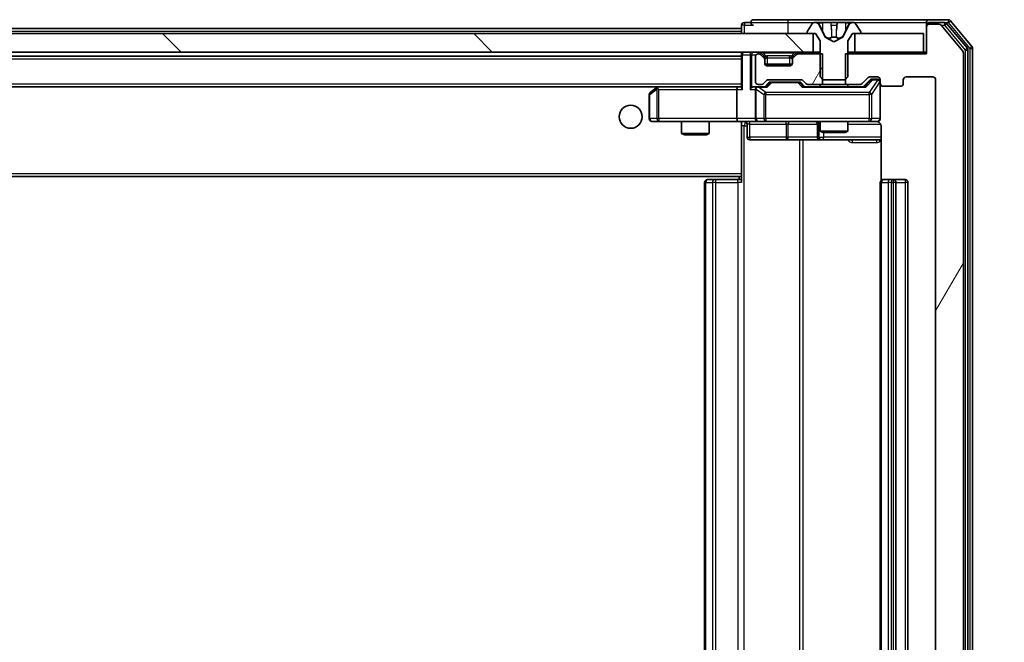
# Model space of a CAD drawing. Units: millimetres. Extents: x 0 to 11008, y 0 to 2108.
# Drawn here: x 3684 to 3790, y 1600 to 1668 of the extents above; entities that cross this region are included whole.
import ezdxf

# ---------------------------------------------------------------- set-up
doc = ezdxf.new("R2010")
doc.units = ezdxf.units.MM
doc.header["$LTSCALE"] = 2.5
doc.layers.get('Defpoints').update_dxf_attribs({"lineweight": 25})
for name, color, linetype, lineweight in [('Dimension (ISO)', 7, 'Continuous', 18), ('Dimension (ISO) @ 1', 7, 'Continuous', 18), ('Hatch (ISO)', 1, 'Continuous', 18), ('Visible (ISO)', 7, 'Continuous', 35), ('Visible Narrow (ISO)', 7, 'Continuous', 25)]:
    doc.layers.add(name, color=color, linetype=linetype, lineweight=lineweight)
doc.styles.add('Note Text (TK)', font='MS PGothic.ttf')
doc.dimstyles.new('Default - Method 1b (TK)', dxfattribs={"dimscale": 2.5, "dimtxt": 2.5, "dimasz": 2.5, "dimexe": 1, "dimexo": 1.5, "dimgap": 1, "dimtad": 1, "dimrnd": 1e-08, "dimdsep": 46, "dimtxsty": 'Note Text (TK)', "dimcen": 0.09, "dimdle": 5, "dimclrd": 100, "dimclre": 100, "dimclrt": 7, "dimadec": 1, "dimazin": 1, "dimtfac": 1, "dimtmove": 0, "dimatfit": 3, "dimfxl": 1, "dimtolj": 1, "dimlwd": -1, "dimlwe": -1, "dimarcsym": 0})
pattern_1 = [(60, (878.75, -60), (-20.62223, 11.90626), [])]

# ---------------------------------------------------------------- blocks, each defined once
blk = doc.blocks.new('*D37')
at = {"layer": 'Defpoints', "color": 0}
for p in [(3781.69, 1664.01), (3781.69, 1538.51), (3871.69, 1538.51)]:
    blk.add_point(p, dxfattribs=at)
at = {"layer": 'Dimension (ISO)', "color": 100}
for p, q in [((3792.94, 1664.01), (3879.19, 1664.01)), ((3871.69, 1645.26), (3871.69, 1557.26)), ((3792.94, 1538.51), (3879.19, 1538.51))]:
    blk.add_line(p, q, dxfattribs=at)
for points in [[(3868.56, 1645.26), (3874.81, 1645.26), (3871.69, 1664.01)], [(3868.56, 1557.26), (3874.81, 1557.26), (3871.69, 1538.51)]]:
    blk.add_solid(points, dxfattribs=at)
at = {"layer": 'Dimension (ISO)', "color": 7, "insert": (3854.81, 1573.34), "char_height": 18.75, "attachment_point": 4, "rotation": 90, "style": 'Note Text (TK)'}
blk.add_mtext('\\A1;125.5', dxfattribs=at)

msp = doc.modelspace()

# ---------------------------------------------------------------- hatches: boundary and pattern name
at = {"layer": 'Hatch (ISO)'}
h = msp.add_hatch(dxfattribs=at)
h.set_pattern_fill('ANSI31', color=256, scale=190.5, angle=14.999978, style=0)
h.set_pattern_definition(pattern_1)
edge = h.paths.add_edge_path()
edge.add_line((3772.9157, 1663.8051), (3772.9157, 1660.5051))
edge.add_line((3772.9157, 1660.5051), (3774.5119, 1660.5051))
edge.add_ellipse((3774.5119, 1660.8051), major_axis=(0.3, 0), ratio=1, start_angle=270, end_angle=315)
edge.add_line((3774.7241, 1660.593), (3775.3483, 1661.2172))
edge.add_ellipse((3775.5605, 1661.0051), major_axis=(0.2121, 0.2121), ratio=1, start_angle=45, end_angle=90, ccw=False)
edge.add_line((3775.5605, 1661.3051), (3776.3862, 1661.3051))
edge.add_ellipse((3776.3862, 1661.0051), major_axis=(0.3, 0), ratio=1, start_angle=0, end_angle=90, ccw=False)
edge.add_line((3776.6862, 1661.0051), (3776.6862, 1660.6051))
edge.add_ellipse((3776.9862, 1660.6051), major_axis=(0, -0.3), ratio=1, start_angle=270, end_angle=360)
edge.add_line((3776.9862, 1660.3051), (3778.8862, 1660.3051))
edge.add_ellipse((3778.8862, 1660.6051), major_axis=(0.3, 0), ratio=1, start_angle=270, end_angle=360)
edge.add_line((3779.1862, 1660.6051), (3779.1862, 1661.0051))
edge.add_ellipse((3779.4862, 1661.0051), major_axis=(0, 0.3), ratio=1, start_angle=0, end_angle=90, ccw=False)
edge.add_line((3779.4862, 1661.3051), (3782.3862, 1661.3051))
edge.add_ellipse((3782.3862, 1661.0051), major_axis=(0.3, 0), ratio=1, start_angle=0, end_angle=90, ccw=False)
edge.add_line((3782.6862, 1661.0051), (3782.6862, 1541.5051))
edge.add_ellipse((3782.3862, 1541.5051), major_axis=(0, -0.3), ratio=1, start_angle=0, end_angle=90, ccw=False)
edge.add_line((3782.3862, 1541.2051), (3779.4862, 1541.2051))
edge.add_ellipse((3779.4862, 1541.5051), major_axis=(-0.3, 0), ratio=1, start_angle=0, end_angle=90, ccw=False)
edge.add_line((3779.1862, 1541.5051), (3779.1862, 1541.9051))
edge.add_ellipse((3778.8862, 1541.9051), major_axis=(0, 0.3), ratio=1, start_angle=270, end_angle=360)
edge.add_line((3778.8862, 1542.2051), (3776.9862, 1542.2051))
edge.add_ellipse((3776.9862, 1541.9051), major_axis=(-0.3, 0), ratio=1, start_angle=270, end_angle=360)
edge.add_line((3776.6862, 1541.9051), (3776.6862, 1541.5051))
edge.add_ellipse((3776.3862, 1541.5051), major_axis=(0, -0.3), ratio=1, start_angle=0, end_angle=90, ccw=False)
edge.add_line((3776.3862, 1541.2051), (3775.5605, 1541.2051))
edge.add_ellipse((3775.5605, 1541.5051), major_axis=(-0.3, 0), ratio=1, start_angle=45, end_angle=90, ccw=False)
edge.add_line((3775.3483, 1541.293), (3774.7241, 1541.9172))
edge.add_ellipse((3774.5119, 1541.7051), major_axis=(-0.2121, 0.2121), ratio=1, start_angle=270, end_angle=315)
edge.add_line((3774.5119, 1542.0051), (3772.9157, 1542.0051))
edge.add_line((3772.9157, 1542.0051), (3772.9157, 1538.7051))
edge.add_line((3772.9157, 1538.7051), (3781.6862, 1538.7051))
edge.add_line((3781.6862, 1538.7051), (3781.6862, 1535.8051))
edge.add_ellipse((3781.9862, 1535.8051), major_axis=(0, -0.3), ratio=1, start_angle=270, end_angle=360)
edge.add_line((3781.9862, 1535.5051), (3783.0457, 1535.5051))
edge.add_ellipse((3783.0457, 1535.8051), major_axis=(0.3, 0), ratio=1, start_angle=270, end_angle=320.194429)
edge.add_line((3783.2762, 1535.613), (3785.6167, 1538.4216))
edge.add_ellipse((3785.3862, 1538.6137), major_axis=(0.1921, 0.2305), ratio=1, start_angle=270, end_angle=309.805571)
edge.add_line((3785.6862, 1538.6137), (3785.6862, 1663.8965))
edge.add_ellipse((3785.3862, 1663.8965), major_axis=(0, 0.3), ratio=1, start_angle=270, end_angle=309.805571)
edge.add_line((3785.6167, 1664.0885), (3783.2762, 1666.8971))
edge.add_ellipse((3783.0457, 1666.7051), major_axis=(-0.1921, 0.2305), ratio=1, start_angle=270, end_angle=320.194429)
edge.add_line((3783.0457, 1667.0051), (3781.9862, 1667.0051))
edge.add_ellipse((3781.9862, 1666.7051), major_axis=(-0.3, 0), ratio=1, start_angle=270, end_angle=360)
edge.add_line((3781.6862, 1666.7051), (3781.6862, 1663.8051))
edge.add_line((3781.6862, 1663.8051), (3772.9157, 1663.8051))
h = msp.add_hatch(dxfattribs=at)
h.set_pattern_fill('ANSI31', color=256, scale=190.5, angle=90.00021, style=0)
h.set_pattern_definition([(135.0002, (878.75, -60), (-16.83792, -16.83804), [])])
h.paths.add_polyline_path([(3769.4362, 1664.0051), (3769.4362, 1666.0051), (3303.9362, 1666.0051), (3303.9362, 1664.0051)])
h = msp.add_hatch(dxfattribs=at)
h.set_pattern_fill('ANSI31', color=256, scale=190.5, angle=14.999978, style=0)
h.set_pattern_definition(pattern_1)
edge = h.paths.add_edge_path()
edge.add_line((3770.4567, 1660.5051), (3770.4567, 1663.8051))
edge.add_line((3770.4567, 1663.8051), (3767.8105, 1663.8051))
edge.add_ellipse((3767.8105, 1663.5051), major_axis=(-0.3, 0), ratio=1, start_angle=270, end_angle=315)
edge.add_line((3767.5983, 1663.7172), (3767.2741, 1663.393))
edge.add_ellipse((3767.4862, 1663.1808), major_axis=(-0.2121, -0.2121), ratio=1, start_angle=270, end_angle=315)
edge.add_line((3767.1862, 1663.1808), (3767.1862, 1662.8051))
edge.add_ellipse((3766.8862, 1662.8051), major_axis=(0, -0.3), ratio=1, start_angle=0, end_angle=90, ccw=False)
edge.add_line((3766.8862, 1662.5051), (3764.4862, 1662.5051))
edge.add_ellipse((3764.4862, 1662.8051), major_axis=(-0.3, 0), ratio=1, start_angle=0, end_angle=90, ccw=False)
edge.add_line((3764.1862, 1662.8051), (3764.1862, 1663.1808))
edge.add_ellipse((3763.8862, 1663.1808), major_axis=(0, 0.3), ratio=1, start_angle=270, end_angle=315)
edge.add_line((3764.0983, 1663.393), (3763.7741, 1663.7172))
edge.add_ellipse((3763.5619, 1663.5051), major_axis=(-0.2121, 0.2121), ratio=1, start_angle=270, end_angle=315)
edge.add_line((3763.5619, 1663.8051), (3763.4862, 1663.8051))
edge.add_ellipse((3763.4862, 1663.5051), major_axis=(-0.3, 0), ratio=1, start_angle=270, end_angle=360)
edge.add_line((3763.1862, 1663.5051), (3763.1862, 1660.8051))
edge.add_ellipse((3763.4862, 1660.8051), major_axis=(0, -0.3), ratio=1, start_angle=270, end_angle=360)
edge.add_line((3763.4862, 1660.5051), (3763.8619, 1660.5051))
edge.add_ellipse((3763.8619, 1660.8051), major_axis=(0.3, 0), ratio=1, start_angle=270, end_angle=315)
edge.add_line((3764.0741, 1660.593), (3764.3983, 1660.9172))
edge.add_ellipse((3764.6105, 1660.7051), major_axis=(0.2121, 0.2121), ratio=1, start_angle=45, end_angle=90, ccw=False)
edge.add_line((3764.6105, 1661.0051), (3768.1119, 1661.0051))
edge.add_ellipse((3768.1119, 1660.7051), major_axis=(0.3, 0), ratio=1, start_angle=45, end_angle=90, ccw=False)
edge.add_line((3768.3241, 1660.9172), (3768.6483, 1660.593))
edge.add_ellipse((3768.8605, 1660.8051), major_axis=(0.2121, -0.2121), ratio=1, start_angle=270, end_angle=315)
edge.add_line((3768.8605, 1660.5051), (3770.4567, 1660.5051))

# ---------------------------------------------------------------- linework, layer by layer
at = {"layer": 'Visible (ISO)'}
for p, q in [((3766.6862, 1667.5051), (3762.9862, 1667.5051)), ((3781.9862, 1667.5051), (3766.6862, 1667.5051)), ((3784.0457, 1667.5051), (3781.9862, 1667.5051)), ((3539.3587, 1666.5551), (3761.6862, 1666.5551)), ((3761.6862, 1666.9051), (3761.6862, 1666.5551)), ((3761.6862, 1666.2551), (3761.6862, 1666.5551)), ((3762.6862, 1667.2051), (3761.9862, 1667.2051)), ((3769.377, 1667.1141), (3768.8185, 1666.2548)), ((3769.6261, 1667.2051), (3769.5447, 1667.2051)), ((3769.6635, 1667.2051), (3769.6261, 1667.2051)), ((3770.443, 1667.2051), (3769.6635, 1667.2051)), ((3770.7174, 1665.6308), (3770.074, 1666.9273)), ((3770.443, 1667.2051), (3771.2821, 1667.2051)), ((3771.2958, 1667.2051), (3771.2821, 1667.2051)), ((3772.0766, 1667.2051), (3771.2958, 1667.2051)), ((3772.0903, 1667.2051), (3772.0766, 1667.2051)), ((3772.0903, 1667.2051), (3772.9294, 1667.2051)), ((3773.2984, 1666.9273), (3772.655, 1665.6308)), ((3773.7089, 1667.2051), (3772.9294, 1667.2051)), ((3773.7463, 1667.2051), (3773.7089, 1667.2051)), ((3773.8277, 1667.2051), (3773.7463, 1667.2051)), ((3774.5539, 1666.2548), (3773.9954, 1667.1141)), ((3781.6862, 1666.9051), (3781.6862, 1667.2051)), ((3781.6862, 1666.9051), (3781.6862, 1666.7051)), ((3781.6862, 1666.7051), (3781.6862, 1663.8051)), ((3783.6448, 1667.2051), (3781.9862, 1667.2051)), ((3783.0457, 1667.0051), (3781.9862, 1667.0051)), ((3785.6167, 1664.0885), (3783.2762, 1666.8971)), ((3786.1167, 1664.4075), (3783.8753, 1667.0971)), ((3786.6167, 1664.5885), (3784.2762, 1667.3971)), ((3769.4362, 1666.0051), (3303.9362, 1666.0051)), ((3761.6862, 1666.2551), (3761.6862, 1666.0051)), ((3768.7862, 1666.1458), (3768.7862, 1666.1051)), ((3768.8862, 1666.0051), (3769.6862, 1666.0051)), ((3769.4362, 1664.0051), (3769.4362, 1666.0051)), ((3769.6862, 1666.0051), (3770.1862, 1665.2051)), ((3771.6862, 1665.1051), (3770.7387, 1665.6089)), ((3772.6337, 1665.6089), (3771.6862, 1665.1051)), ((3773.1862, 1665.2051), (3773.6862, 1666.0051)), ((3773.6862, 1666.0051), (3774.4862, 1666.0051)), ((3781.3862, 1666.0051), (3773.9362, 1666.0051)), ((3773.9362, 1666.0051), (3773.9362, 1664.0051)), ((3774.5862, 1666.1051), (3774.5862, 1666.1458)), ((3781.3862, 1664.0051), (3781.3862, 1666.0051)), ((3770.1862, 1665.2051), (3770.1862, 1661.3051)), ((3773.1862, 1661.3051), (3773.1862, 1665.2051)), ((3786.6862, 1538.1137), (3786.6862, 1664.3965)), ((3303.9362, 1664.0051), (3769.4362, 1664.0051)), ((3311.6862, 1663.5551), (3761.6862, 1663.5551)), ((3761.6862, 1664.0051), (3761.6862, 1663.7051)), ((3761.6862, 1663.7051), (3761.6862, 1660.1672)), ((3763.1862, 1663.5051), (3763.1862, 1660.8051)), ((3763.5619, 1663.8051), (3763.4862, 1663.8051)), ((3764.0983, 1663.593), (3763.7741, 1663.9172)), ((3764.0983, 1663.393), (3763.7741, 1663.7172)), ((3764.1188, 1663.5725), (3764.0983, 1663.593)), ((3764.1862, 1663.1808), (3764.1862, 1663.3808)), ((3764.1862, 1662.8051), (3764.1862, 1663.1808)), ((3767.1862, 1663.3808), (3767.1862, 1663.1808)), ((3767.1862, 1663.1808), (3767.1862, 1662.8051)), ((3767.2741, 1663.593), (3767.2536, 1663.5725)), ((3767.5983, 1663.9172), (3767.2741, 1663.593)), ((3767.5983, 1663.7172), (3767.2741, 1663.393)), ((3770.4567, 1663.8051), (3767.8105, 1663.8051)), ((3770.1862, 1664.0051), (3769.4362, 1664.0051)), ((3770.4567, 1660.5051), (3770.4567, 1663.8051)), ((3772.9157, 1663.8051), (3772.9157, 1660.5051)), ((3781.6862, 1663.8051), (3772.9157, 1663.8051)), ((3773.9362, 1664.0051), (3773.1862, 1664.0051)), ((3773.9362, 1664.0051), (3781.3862, 1664.0051)), ((3781.6862, 1664.0051), (3781.3862, 1664.0051)), ((3785.6862, 1538.6137), (3785.6862, 1663.8965)), ((3786.1862, 1538.2947), (3786.1862, 1664.2155)), ((3767.169, 1662.7051), (3764.2034, 1662.7051)), ((3766.8862, 1662.5051), (3764.4862, 1662.5051)), ((3770.1862, 1661.3051), (3770.4862, 1661.0051)), ((3772.8862, 1661.0051), (3773.1862, 1661.3051)), ((3774.7241, 1660.593), (3775.3483, 1661.2172)), ((3775.5605, 1661.3051), (3776.3862, 1661.3051)), ((3775.897, 1661.0551), (3775.7605, 1661.0551)), ((3776.3862, 1661.0551), (3775.897, 1661.0551)), ((3779.4862, 1661.3051), (3782.3862, 1661.3051)), ((3312.0619, 1660.2551), (3761.3105, 1660.2551)), ((3752.5395, 1660.1951), (3751.8062, 1659.6451)), ((3752.6195, 1660.2551), (3752.5395, 1660.1951)), ((3752.7496, 1659.9551), (3752.594, 1660.1107)), ((3761.3105, 1660.2551), (3752.7195, 1660.2551)), ((3761.6862, 1660.2551), (3761.3105, 1660.2551)), ((3763.4862, 1660.2551), (3763.1105, 1660.2551)), ((3763.4862, 1660.5051), (3763.8619, 1660.5051)), ((3764.3623, 1660.2551), (3763.4862, 1660.2551)), ((3764.0741, 1660.593), (3764.3983, 1660.9172)), ((3764.1862, 1660.2551), (3764.5983, 1660.6672)), ((3764.6105, 1661.0051), (3768.1119, 1661.0051)), ((3764.9539, 1660.7551), (3764.8105, 1660.7551)), ((3767.7685, 1660.7551), (3764.9539, 1660.7551)), ((3767.9119, 1660.7551), (3767.7685, 1660.7551)), ((3768.1241, 1660.6672), (3768.5362, 1660.2551)), ((3768.3241, 1660.9172), (3768.6483, 1660.593)), ((3775.0123, 1660.2551), (3768.3601, 1660.2551)), ((3768.8605, 1660.5051), (3770.4567, 1660.5051)), ((3770.1862, 1660.5051), (3770.1862, 1660.2551)), ((3772.9157, 1660.5051), (3770.4567, 1660.5051)), ((3770.4862, 1661.0051), (3772.8862, 1661.0051)), ((3772.9157, 1660.5051), (3774.5119, 1660.5051)), ((3773.1862, 1660.5051), (3773.1862, 1660.2551)), ((3774.8362, 1660.2551), (3775.5483, 1660.9672)), ((3776.6862, 1661.0051), (3776.6862, 1660.6051)), ((3776.6862, 1656.8051), (3776.6862, 1660.6051)), ((3776.9862, 1660.3051), (3778.8862, 1660.3051)), ((3779.1862, 1660.6051), (3779.1862, 1661.0051)), ((3782.6862, 1661.0051), (3782.6862, 1541.5051)), ((3751.6862, 1659.4051), (3751.6862, 1656.8051)), ((3761.1862, 1659.9551), (3761.1862, 1656.8051)), ((3763.1862, 1659.9551), (3763.1862, 1656.8051)), ((3751.9862, 1656.5051), (3752.7496, 1656.5051)), ((3752.7496, 1656.5051), (3761.3105, 1656.5051)), ((3755.1862, 1656.5051), (3755.1862, 1655.2085)), ((3758.1862, 1656.5051), (3758.1862, 1655.2085)), ((3763.4862, 1656.5051), (3761.3105, 1656.5051)), ((3761.6862, 1656.4974), (3761.6862, 1656.2797)), ((3761.6862, 1656.2801), (3761.6862, 1650.8551)), ((3762.2875, 1656.2051), (3762.2875, 1654.8051)), ((3763.4862, 1656.5051), (3764.3044, 1656.5051)), ((3764.3044, 1656.5051), (3775.5008, 1656.5051)), ((3769.8917, 1656.2051), (3769.8917, 1654.8051)), ((3770.1862, 1656.5051), (3770.1862, 1655.4585)), ((3773.1862, 1656.5051), (3773.1862, 1655.4585)), ((3775.5008, 1656.5051), (3776.3862, 1656.5051)), ((3776.776, 1656.0051), (3776.776, 1650.1192)), ((3755.1862, 1655.2085), (3758.1862, 1655.2085)), ((3755.4929, 1655.0551), (3755.1862, 1655.2085)), ((3757.8795, 1655.0551), (3755.4929, 1655.0551)), ((3757.8795, 1655.0551), (3758.1862, 1655.2085)), ((3770.1862, 1655.4585), (3773.1862, 1655.4585)), ((3770.4929, 1655.3051), (3770.1862, 1655.4585)), ((3772.8795, 1655.3051), (3770.4929, 1655.3051)), ((3772.8795, 1655.3051), (3773.1862, 1655.4585)), ((3762.5875, 1654.5051), (3766.5172, 1654.5051)), ((3766.5172, 1654.5051), (3770.1917, 1654.5051)), ((3770.1917, 1654.5051), (3770.3632, 1654.5051)), ((3770.3632, 1654.5051), (3776.776, 1654.5051)), ((3311.6862, 1650.5551), (3761.6862, 1650.5551)), ((3761.4362, 1650.5551), (3761.4362, 1650.2051)), ((3761.6862, 1650.641), (3761.6862, 1650.8551)), ((3761.6862, 1649.9051), (3761.6862, 1650.641)), ((3757.6862, 1649.9051), (3757.6862, 1552.6051)), ((3757.9862, 1650.2051), (3758.0448, 1650.2051)), ((3758.7519, 1650.2051), (3758.0448, 1650.2051)), ((3758.7519, 1650.2051), (3758.8933, 1650.2051)), ((3761.272, 1650.2051), (3758.8933, 1650.2051)), ((3761.272, 1650.2051), (3761.6862, 1650.2051)), ((3776.6862, 1649.9051), (3776.6862, 1552.6051)), ((3776.9862, 1650.2051), (3777.0448, 1650.2051)), ((3777.7519, 1650.2051), (3777.0448, 1650.2051)), ((3777.7519, 1650.2051), (3777.8933, 1650.2051)), ((3778.0862, 1650.2051), (3777.8933, 1650.2051)), ((3779.3862, 1650.2051), (3778.0862, 1650.2051)), ((3778.3862, 1552.6051), (3778.3862, 1649.9051)), ((3779.6862, 1552.6051), (3779.6862, 1649.9051))]:
    msp.add_line(p, q, dxfattribs=at)
msp.add_circle((3749.6862, 1657.0051), 1.25, dxfattribs=at)
for centre, radius, start, end in [((3762.9862, 1667.2051), 0.3, 90, 180), ((3781.9862, 1667.2051), 0.3, 90, 180), ((3784.0457, 1667.2051), 0.3, 39.805571, 90), ((3761.9862, 1666.9051), 0.3, 90, 180), ((3762.9862, 1667.2051), 0.3, 180, 270), ((3769.5447, 1667.0051), 0.2, 90, 146.976132), ((3769.6261, 1666.7051), 0.5, 26.391703, 90), ((3773.7463, 1666.7051), 0.5, 90, 153.608297), ((3773.8277, 1667.0051), 0.2, 33.023868, 90), ((3781.9862, 1666.9051), 0.3, 90, 180), ((3781.9862, 1666.7051), 0.3, 90, 180), ((3783.0457, 1666.7051), 0.3, 39.805571, 90), ((3783.6448, 1666.9051), 0.3, 39.805571, 90), ((3768.9862, 1666.1458), 0.2, 146.976132, 180), ((3768.8862, 1666.1051), 0.1, 180, 270), ((3770.7622, 1665.653), 0.05, 206.391703, 242), ((3772.6102, 1665.653), 0.05, 298, 333.608297), ((3774.4862, 1666.1051), 0.1, 270, 0), ((3774.3862, 1666.1458), 0.2, 0, 33.023868), ((3785.8862, 1664.2155), 0.3, 0, 39.805571), ((3786.3862, 1664.3965), 0.3, 0, 39.805571), ((3761.9862, 1663.7051), 0.3, 90, 180), ((3763.4862, 1663.5051), 0.3, 90, 180), ((3763.5619, 1663.7051), 0.3, 45, 90), ((3763.5619, 1663.5051), 0.3, 45, 90), ((3763.8862, 1663.3808), 0.3, 0, 45), ((3763.8862, 1663.1808), 0.3, 0, 45), ((3767.4862, 1663.3808), 0.3, 135, 180), ((3767.4862, 1663.1808), 0.3, 135, 180), ((3767.8105, 1663.7051), 0.3, 90, 135), ((3767.8105, 1663.5051), 0.3, 90, 135), ((3785.3862, 1663.8965), 0.3, 0, 39.805571), ((3764.4862, 1662.8051), 0.3, 180, 270), ((3766.8862, 1662.8051), 0.3, 270, 0), ((3775.5605, 1661.0051), 0.3, 90, 135), ((3776.3862, 1661.0051), 0.3, 0, 90), ((3776.3862, 1660.7551), 0.3, 0, 90), ((3779.4862, 1661.0051), 0.3, 90, 180), ((3782.3862, 1661.0051), 0.3, 0, 90), ((3752.7195, 1659.9551), 0.3, 113.437984, 126.869898), ((3752.7195, 1659.9551), 0.3, 90, 113.437984), ((3763.4862, 1660.8051), 0.3, 180, 270), ((3763.4862, 1659.9551), 0.3, 148.755545, 180), ((3763.4862, 1659.9551), 0.3, 90, 113.437985), ((3763.8619, 1660.8051), 0.3, 270, 315), ((3764.6105, 1660.7051), 0.3, 90, 135), ((3768.1119, 1660.7051), 0.3, 45, 90), ((3768.8605, 1660.8051), 0.3, 225, 270), ((3774.5119, 1660.8051), 0.3, 270, 315), ((3776.9862, 1660.6051), 0.3, 180, 270), ((3778.8862, 1660.6051), 0.3, 270, 0), ((3751.9862, 1659.4051), 0.3, 126.869898, 180), ((3751.9862, 1656.8051), 0.3, 180, 270), ((3763.4862, 1656.8051), 0.3, 180, 270), ((3776.3862, 1656.8051), 0.3, 270, 0), ((3761.9875, 1656.2051), 0.3, 0, 90), ((3769.5917, 1656.2051), 0.3, 0, 90), ((3776.1862, 1656.0051), 0.5, 75.524484, 90), ((3762.5875, 1654.8051), 0.3, 180, 270), ((3770.1917, 1654.8051), 0.3, 180, 270), ((3757.9862, 1649.9051), 0.3, 90, 180), ((3776.9862, 1649.9051), 0.3, 90, 180), ((3778.0862, 1649.9051), 0.3, 0, 90), ((3779.3862, 1649.9051), 0.3, 0, 90)]:
    msp.add_arc(centre, radius, start, end, dxfattribs=at)
for centre, major_axis, ratio, start_param, end_param in [((3775.7605, 1660.7551), (-0.3, 0), 0.99985076, 4.71238898, 5.49786177), ((3752.7496, 1659.9776), (0.2411, 0.4823), 0.37002441, 1.47901306, 1.75373989), ((3761.3105, 1659.9551), (0, -0.3), 0.41421356, 3.14159265, 4.71238898), ((3761.9862, 1659.9551), (-0.2772, 0.2772), 0.41421356, 0.39269908, 1.17809725), ((3762.8105, 1659.9551), (-0.2772, -0.2772), 0.41421356, 4.3196899, 5.10508806), ((3763.1105, 1659.9551), (-0.4243, 0), 0.70710678, 4.71238898, 5.49778714), ((3763.4862, 1659.9776), (-0.2515, 0.483), 0.33843751, 1.12161563, 1.39634246), ((3763.5184, 1659.9551), (-0.6487, 0.2044), 0.33843751, 4.81863915, 5.05307027), ((3764.4654, 1659.9551), (0.1246, -0.2958), 0.40041045, 2.33106693, 2.97456804), ((3764.8105, 1660.4551), (-0.3, 0), 0.99985076, 4.71238898, 5.49786177), ((3767.9119, 1660.4551), (0.3, 0), 0.99985076, 0.78532354, 1.57079633), ((3768.257, 1659.9551), (-0.1246, -0.2958), 0.40041045, 3.30861727, 3.95211838), ((3775.1154, 1659.9551), (0.1246, -0.2958), 0.40041045, 2.33106693, 2.97456804), ((3761.3105, 1656.8051), (0, -0.3), 0.41421356, 4.71238898, 6.28318531)]:
    msp.add_ellipse(centre, major_axis=major_axis, ratio=ratio, start_param=start_param, end_param=end_param, dxfattribs=at)
for points, knots in [([(3769.6687, 1667.2051), (3769.668, 1667.2051), (3769.6673, 1667.2051), (3769.6655, 1667.2051), (3769.6645, 1667.2051), (3769.6635, 1667.2051)], [-0.000230599076, -0.000230599076, -0.000230599076, -0.000230599076, 0, 0, 0.000338329447, 0.000338329447, 0.000338329447, 0.000338329447]), ([(3769.6635, 1667.2051), (3769.6644, 1667.2051), (3769.6653, 1667.2051), (3769.667, 1667.2051), (3769.6676, 1667.2051), (3769.6683, 1667.2051)], [-0.000338329447, -0.000338329447, -0.000338329447, -0.000338329447, 0, 0, 0.000241517914, 0.000241517914, 0.000241517914, 0.000241517914]), ([(3771.3857, 1667.1221), (3771.3836, 1667.1754), (3771.3376, 1667.2046), (3771.2966, 1667.2051), (3771.2962, 1667.2051), (3771.2958, 1667.2051)], [0, 0, 0, 0, 0.0320559737, 0.0320559737, 0.0323943032, 0.0323943032, 0.0323943032, 0.0323943032]), ([(3771.2958, 1667.2051), (3771.296, 1667.2051), (3771.2962, 1667.2051), (3771.2984, 1667.2051), (3771.3003, 1667.2049), (3771.3023, 1667.2046)], [-0.03239430317, -0.03239430317, -0.03239430317, -0.03239430317, -0.03205597372, -0.03205597372, -0.02897275834, -0.02897275834, -0.02897275834, -0.02897275834]), ([(3772.0756, 1667.2051), (3772.0755, 1667.2051), (3772.0754, 1667.2051), (3772.075, 1667.2051), (3772.0747, 1667.2051), (3772.0744, 1667.2051)], [-0.000054249657, -0.000054249657, -0.000054249657, -0.000054249657, 0, 0, 0.000241517914, 0.000241517914, 0.000241517914, 0.000241517914]), ([(3772.0756, 1667.2051), (3772.0757, 1667.2051), (3772.0759, 1667.2051), (3772.0762, 1667.2051), (3772.0764, 1667.2051), (3772.0766, 1667.2051)], [-0.000230599076, -0.000230599076, -0.000230599076, -0.000230599076, 0, 0, 0.000338329447, 0.000338329447, 0.000338329447, 0.000338329447]), ([(3773.4449, 1667.1221), (3773.5263, 1667.1754), (3773.6175, 1667.2046), (3773.7071, 1667.2051), (3773.708, 1667.2051), (3773.7089, 1667.2051)], [0, 0, 0, 0, 0.0320559737, 0.0320559737, 0.0323943032, 0.0323943032, 0.0323943032, 0.0323943032]), ([(3773.7089, 1667.2051), (3773.7079, 1667.2051), (3773.7069, 1667.2051), (3773.6965, 1667.2051), (3773.687, 1667.2049), (3773.6776, 1667.2046)], [-0.03239430317, -0.03239430317, -0.03239430317, -0.03239430317, -0.03205597372, -0.03205597372, -0.02897275834, -0.02897275834, -0.02897275834, -0.02897275834]), ([(3752.6002, 1660.2303), (3752.5993, 1660.2279), (3752.5983, 1660.2254), (3752.5931, 1660.2081), (3752.5906, 1660.1888), (3752.5902, 1660.1516), (3752.5915, 1660.1307), (3752.594, 1660.1107)], [0.3810312192, 0.3810312192, 0.3810312192, 0.3810312192, 0.382741903, 0.382741903, 0.3917616542, 0.3917616542, 0.3985536381, 0.3985536381, 0.3985536381, 0.3985536381]), ([(3763.3669, 1660.2303), (3763.3606, 1660.2276), (3763.3545, 1660.2247), (3763.322, 1660.208), (3763.2929, 1660.1865), (3763.2567, 1660.1495), (3763.2416, 1660.1298), (3763.2297, 1660.1107)], [0.2508867575, 0.2508867575, 0.2508867575, 0.2508867575, 0.2528779694, 0.2528779694, 0.2619584182, 0.2619584182, 0.268388032, 0.268388032, 0.268388032, 0.268388032]), ([(3776.6862, 1656.8051), (3776.6862, 1656.8051), (3776.6862, 1656.7902), (3776.6862, 1656.7813), (3776.6862, 1656.7798), (3776.6862, 1656.779), (3776.6862, 1656.7789), (3776.6862, 1656.7788), (3776.6862, 1656.7788), (3776.6862, 1656.7784), (3776.6862, 1656.7784), (3776.6862, 1656.7779), (3776.6862, 1656.7778), (3776.6862, 1656.7775), (3776.6862, 1656.7773), (3776.6862, 1656.7769), (3776.6862, 1656.7767), (3776.6862, 1656.7754), (3776.6862, 1656.7742), (3776.686, 1656.7643), (3776.6854, 1656.7555), (3776.6826, 1656.7316), (3776.6797, 1656.7166), (3776.6673, 1656.6714), (3776.6539, 1656.6418), (3776.6186, 1656.5877), (3776.596, 1656.5628), (3776.5451, 1656.5234), (3776.5167, 1656.5081), (3776.4573, 1656.4871), (3776.4257, 1656.4811), (3776.3665, 1656.4792), (3776.3382, 1656.4822), (3776.3112, 1656.4892)], [0, 0, 0, 0, 0.052823846, 0.052823846, 0.069062235, 0.069062235, 0.072106691, 0.072106691, 0.074390079, 0.074390079, 0.074819261, 0.074819261, 0.074902082, 0.074902082, 0.074985644, 0.074985644, 0.075069241, 0.075069241, 0.075408295, 0.075408295, 0.078055389, 0.078055389, 0.082608507, 0.082608507, 0.092135013, 0.092135013, 0.101976132, 0.101976132, 0.111426084, 0.111426084, 0.120856664, 0.120856664, 0.129213204, 0.129213204, 0.129213204, 0.129213204]), ([(3761.6862, 1656.4933), (3761.493, 1656.4833), (3761.2992, 1656.4769), (3760.9117, 1656.488), (3760.7178, 1656.5051), (3760.5237, 1656.5051)], [0, 0, 0, 0, 0.058050733, 0.058050733, 0.116308971, 0.116308971, 0.116308971, 0.116308971]), ([(3776.4058, 1656.4805), (3776.4204, 1656.476), (3776.4346, 1656.4711), (3776.5085, 1656.4416), (3776.5745, 1656.3994), (3776.6674, 1656.3108), (3776.7114, 1656.2491), (3776.7608, 1656.136), (3776.776, 1656.0653), (3776.776, 1656.0051)], [0.0905307668, 0.0905307668, 0.0905307668, 0.0905307668, 0.0948543073, 0.0948543073, 0.1144259318, 0.1144259318, 0.1333697264, 0.1333697264, 0.1514440253, 0.1514440253, 0.1514440253, 0.1514440253])]:
    msp.add_open_spline(points, degree=3, knots=knots, dxfattribs=at)
for points in [[(3771.3023, 1667.2046), (3771.3209, 1667.2016), (3771.3396, 1667.1859), (3771.3405, 1667.1594)], [(3773.6776, 1667.2046), (3773.5891, 1667.2016), (3773.4992, 1667.1859), (3773.4186, 1667.1594)]]:
    msp.add_open_spline(points, degree=3, dxfattribs=at)
at = {"layer": 'Visible Narrow (ISO)'}
for p, q in [((3766.6862, 1667.5051), (3766.6862, 1667.2051)), ((3784.0457, 1667.5051), (3784.0457, 1667.2051)), ((3761.9862, 1666.9051), (3761.6862, 1666.9051)), ((3761.9862, 1667.2051), (3761.9862, 1666.9051)), ((3761.9862, 1666.9051), (3762.9862, 1666.9051)), ((3761.9862, 1666.0051), (3761.9862, 1666.9051)), ((3762.6862, 1667.2051), (3766.6862, 1667.2051)), ((3766.6862, 1667.2051), (3766.6862, 1666.0051)), ((3766.6862, 1667.2051), (3769.5447, 1667.2051)), ((3769.9538, 1667.1594), (3770.4439, 1667.1594)), ((3770.074, 1666.9273), (3770.1, 1666.9273)), ((3770.4451, 1666.3291), (3770.1432, 1666.9452)), ((3771.3319, 1667.1594), (3770.4439, 1667.1594)), ((3770.4439, 1667.1594), (3770.4451, 1666.3291)), ((3771.3319, 1667.1594), (3771.3405, 1667.1594)), ((3771.3319, 1667.1594), (3771.4046, 1666.3291)), ((3771.3559, 1666.9452), (3771.4046, 1666.3291)), ((3771.3977, 1666.9273), (3771.9747, 1666.9273)), ((3772.0405, 1667.1594), (3771.9678, 1666.3291)), ((3771.9678, 1666.3291), (3772.0165, 1666.9452)), ((3772.0319, 1667.1594), (3772.0405, 1667.1594)), ((3772.9285, 1667.1594), (3772.0405, 1667.1594)), ((3772.9285, 1667.1594), (3772.9273, 1666.3291)), ((3773.2292, 1666.9452), (3772.9273, 1666.3291)), ((3772.9285, 1667.1594), (3773.4186, 1667.1594)), ((3773.2724, 1666.9273), (3773.2984, 1666.9273)), ((3773.8277, 1667.2051), (3781.6862, 1667.2051)), ((3781.7626, 1666.9051), (3781.6862, 1666.9051)), ((3781.9862, 1667.2051), (3781.9862, 1667.0051)), ((3783.2693, 1666.9051), (3783.6448, 1666.9051)), ((3783.6448, 1667.2051), (3783.6448, 1666.9051)), ((3783.6448, 1667.2051), (3784.0457, 1667.2051)), ((3783.6448, 1666.9051), (3783.8753, 1667.0971)), ((3783.6448, 1666.9051), (3785.8862, 1664.2155)), ((3784.0457, 1667.2051), (3784.2762, 1667.3971)), ((3784.0457, 1667.2051), (3786.3862, 1664.3965)), ((3539.5537, 1666.2551), (3761.6862, 1666.2551)), ((3770.7493, 1665.6308), (3770.7174, 1665.6308)), ((3770.7387, 1665.6089), (3770.7699, 1665.6089)), ((3771.9327, 1665.6308), (3771.4397, 1665.6308)), ((3771.4451, 1665.6089), (3771.9273, 1665.6089)), ((3772.6025, 1665.6089), (3772.6337, 1665.6089)), ((3772.655, 1665.6308), (3772.6231, 1665.6308)), ((3786.1167, 1664.4075), (3785.8862, 1664.2155)), ((3786.6167, 1664.5885), (3786.3862, 1664.3965)), ((3786.3862, 1664.3965), (3786.6862, 1664.3965)), ((3786.3862, 1664.3965), (3786.3862, 1538.1137)), ((3311.6862, 1663.2551), (3761.6862, 1663.2551)), ((3761.7741, 1663.7051), (3761.6862, 1663.7051)), ((3761.7741, 1663.7051), (3762.5983, 1663.7051)), ((3761.7741, 1659.9551), (3761.7741, 1663.7051)), ((3762.8105, 1663.7051), (3762.5983, 1663.7051)), ((3762.5983, 1663.7051), (3762.5983, 1659.9551)), ((3762.8105, 1664.0051), (3762.8105, 1663.7051)), ((3762.8105, 1663.7051), (3763.2626, 1663.7051)), ((3762.8105, 1660.1672), (3762.8105, 1663.7051)), ((3763.5619, 1664.0051), (3763.5619, 1663.8051)), ((3763.7741, 1663.9172), (3763.649, 1663.7922)), ((3763.9862, 1663.9172), (3763.9862, 1664.0051)), ((3763.9862, 1663.9172), (3764.3309, 1663.5725)), ((3763.9862, 1663.9172), (3767.3862, 1663.9172)), ((3763.9983, 1663.493), (3764.0983, 1663.593)), ((3764.1862, 1663.3808), (3764.1098, 1663.3808)), ((3764.1862, 1663.3808), (3764.1964, 1663.3604)), ((3764.4862, 1663.3808), (3764.4862, 1663.593)), ((3766.8862, 1663.593), (3764.4862, 1663.593)), ((3764.4862, 1663.3808), (3766.8862, 1663.3808)), ((3764.4862, 1662.7051), (3764.4862, 1663.3808)), ((3766.8862, 1663.3808), (3766.8862, 1663.593)), ((3766.8862, 1663.3808), (3766.8862, 1662.7051)), ((3767.3862, 1663.9172), (3767.0415, 1663.5725)), ((3767.176, 1663.3604), (3767.1862, 1663.3808)), ((3767.2626, 1663.3808), (3767.1862, 1663.3808)), ((3767.2741, 1663.593), (3767.3741, 1663.493)), ((3767.3862, 1663.9172), (3767.3862, 1664.0051)), ((3767.7234, 1663.7922), (3767.5983, 1663.9172)), ((3767.8105, 1663.8051), (3767.8105, 1664.0051)), ((3785.8862, 1664.2155), (3786.1862, 1664.2155)), ((3785.8862, 1664.2155), (3785.8862, 1538.2947)), ((3775.897, 1661.0551), (3775.897, 1660.9951)), ((3776.3862, 1660.9951), (3776.3862, 1661.0551)), ((3311.6862, 1660.5551), (3761.6862, 1660.5551)), ((3751.7668, 1659.4051), (3752.5302, 1659.9776)), ((3752.5302, 1659.9776), (3752.5302, 1656.8051)), ((3763.2815, 1659.9776), (3764.0998, 1659.4051)), ((3763.2815, 1656.8051), (3763.2815, 1659.9776)), ((3763.5184, 1660.1951), (3764.4654, 1660.1951)), ((3764.3044, 1659.6451), (3763.5184, 1660.1951)), ((3764.7418, 1660.6672), (3764.3392, 1660.2551)), ((3764.4654, 1660.1951), (3764.9539, 1660.6951)), ((3764.5983, 1660.6672), (3764.7418, 1660.6672)), ((3764.9539, 1660.7551), (3764.9539, 1660.6951)), ((3764.9539, 1660.6951), (3767.7685, 1660.6951)), ((3767.7685, 1660.6951), (3767.7685, 1660.7551)), ((3767.7685, 1660.6951), (3768.257, 1660.1951)), ((3768.3832, 1660.2551), (3767.9806, 1660.6672)), ((3767.9806, 1660.6672), (3768.1241, 1660.6672)), ((3768.257, 1660.1951), (3775.1154, 1660.1951)), ((3775.6849, 1660.9672), (3774.9892, 1660.2551)), ((3775.1154, 1660.1951), (3775.897, 1660.9951)), ((3776.3862, 1660.9732), (3775.5008, 1659.6451)), ((3775.5483, 1660.9672), (3775.6849, 1660.9672)), ((3775.7691, 1659.4051), (3776.6545, 1660.7332)), ((3775.897, 1660.9951), (3776.3862, 1660.9951)), ((3776.3862, 1660.9951), (3776.3862, 1660.9732)), ((3776.6862, 1660.7332), (3776.6545, 1660.7332)), ((3776.6545, 1660.7332), (3776.6545, 1656.8051)), ((3751.6862, 1659.4051), (3751.7668, 1659.4051)), ((3751.7668, 1656.8051), (3751.7668, 1659.4051)), ((3752.7496, 1659.9551), (3761.1862, 1659.9551)), ((3752.7496, 1656.8051), (3752.7496, 1659.9551)), ((3761.1862, 1659.9551), (3761.7741, 1659.9551)), ((3762.5983, 1659.9551), (3763.1862, 1659.9551)), ((3764.3044, 1659.4051), (3764.0998, 1659.4051)), ((3764.0998, 1659.4051), (3764.0998, 1656.8051)), ((3764.3044, 1659.6451), (3764.3044, 1659.4051)), ((3775.5008, 1659.6451), (3764.3044, 1659.6451)), ((3764.3044, 1656.8051), (3764.3044, 1659.4051)), ((3764.3044, 1659.4051), (3775.5008, 1659.4051)), ((3775.5008, 1659.4051), (3775.5008, 1659.6451)), ((3775.7691, 1659.4051), (3775.5008, 1659.4051)), ((3775.5008, 1659.4051), (3775.5008, 1656.8051)), ((3775.7691, 1656.8051), (3775.7691, 1659.4051)), ((3751.6862, 1656.8051), (3751.7668, 1656.8051)), ((3752.5302, 1656.8051), (3751.7668, 1656.8051)), ((3752.5302, 1656.8051), (3752.7496, 1656.8051)), ((3761.1862, 1656.8051), (3752.7496, 1656.8051)), ((3752.7496, 1656.8051), (3752.7496, 1656.5051)), ((3763.1862, 1656.8051), (3761.1862, 1656.8051)), ((3763.1862, 1656.8051), (3763.2815, 1656.8051)), ((3764.0998, 1656.8051), (3763.2815, 1656.8051)), ((3764.0998, 1656.8051), (3764.3044, 1656.8051)), ((3764.3044, 1656.8051), (3764.3044, 1656.5051)), ((3775.5008, 1656.8051), (3764.3044, 1656.8051)), ((3775.5008, 1656.8051), (3775.7691, 1656.8051)), ((3775.5008, 1656.5051), (3775.5008, 1656.8051)), ((3776.6545, 1656.8051), (3775.7691, 1656.8051)), ((3776.6545, 1656.8051), (3776.6862, 1656.8051)), ((3761.9791, 1656.0051), (3761.6862, 1656.0051)), ((3761.9791, 1546.5051), (3761.9791, 1656.0051)), ((3761.9791, 1656.0051), (3762.2875, 1656.0051)), ((3762.5744, 1656.2051), (3762.2875, 1656.2051)), ((3762.5744, 1656.2051), (3766.5041, 1656.2051)), ((3762.5744, 1654.8051), (3762.5744, 1656.2051)), ((3766.7293, 1656.2051), (3766.5041, 1656.2051)), ((3766.5041, 1656.2051), (3766.5041, 1654.8051)), ((3766.7293, 1656.2051), (3769.8917, 1656.2051)), ((3766.7293, 1654.8051), (3766.7293, 1656.2051)), ((3769.892, 1656.2051), (3769.8917, 1656.2051)), ((3769.892, 1656.2051), (3770.0635, 1656.2051)), ((3769.892, 1654.8051), (3769.892, 1656.2051)), ((3770.1862, 1656.2051), (3770.0635, 1656.2051)), ((3770.0635, 1656.2051), (3770.0635, 1654.8051)), ((3773.1862, 1656.2051), (3776.7303, 1656.2051)), ((3762.2875, 1654.8051), (3762.5744, 1654.8051)), ((3766.5041, 1654.8051), (3762.5744, 1654.8051)), ((3766.5041, 1654.8051), (3766.7293, 1654.8051)), ((3769.8917, 1654.8051), (3766.7293, 1654.8051)), ((3769.8917, 1654.8051), (3769.892, 1654.8051)), ((3770.0635, 1654.8051), (3769.892, 1654.8051)), ((3770.0635, 1654.8051), (3770.5754, 1654.8051)), ((3770.5754, 1654.8051), (3770.5754, 1655.3051)), ((3776.776, 1654.8051), (3770.5754, 1654.8051)), ((3767.9571, 1654.5051), (3767.9571, 1548.0051)), ((3768.3614, 1548.0051), (3768.3614, 1654.5051)), ((3773.7011, 1654.2051), (3776.3311, 1654.2051)), ((3311.6862, 1650.8551), (3761.6862, 1650.8551)), ((3757.8326, 1649.9051), (3757.6862, 1649.9051)), ((3757.8326, 1552.6051), (3757.8326, 1649.9051)), ((3757.8326, 1649.9051), (3758.5398, 1649.9051)), ((3758.5398, 1649.9051), (3758.5398, 1552.6051)), ((3758.8933, 1649.9051), (3758.5398, 1649.9051)), ((3758.8933, 1649.9051), (3758.8933, 1650.2051)), ((3758.8933, 1552.6051), (3758.8933, 1649.9051)), ((3758.8933, 1649.9051), (3761.272, 1649.9051)), ((3761.272, 1649.9051), (3761.272, 1650.2051)), ((3761.272, 1649.9051), (3761.272, 1552.6051)), ((3761.6862, 1649.9051), (3761.272, 1649.9051)), ((3776.8326, 1649.9051), (3776.6862, 1649.9051)), ((3776.8326, 1552.6051), (3776.8326, 1649.9051)), ((3776.8326, 1649.9051), (3777.5398, 1649.9051)), ((3777.5398, 1649.9051), (3777.5398, 1552.6051)), ((3777.8933, 1649.9051), (3777.5398, 1649.9051)), ((3777.8933, 1650.2051), (3777.8933, 1649.9051)), ((3777.8933, 1552.6051), (3777.8933, 1649.9051)), ((3777.8933, 1649.9051), (3778.0862, 1649.9051)), ((3778.0862, 1650.2051), (3778.0862, 1649.9051)), ((3778.0862, 1649.9051), (3778.0862, 1552.6051)), ((3778.3862, 1649.9051), (3778.0862, 1649.9051)), ((3778.3862, 1649.9051), (3779.3862, 1649.9051)), ((3779.3862, 1650.2051), (3779.3862, 1649.9051)), ((3779.3862, 1649.9051), (3779.3862, 1552.6051)), ((3779.6862, 1649.9051), (3779.3862, 1649.9051))]:
    msp.add_line(p, q, dxfattribs=at)
for centre, radius, start, end in [((3764.4862, 1662.993), 0.6, 90, 105), ((3766.8862, 1662.993), 0.6, 75, 90), ((3767.7685, 1660.4551), 0.3, 45, 90.004276)]:
    msp.add_arc(centre, radius, start, end, dxfattribs=at)
for centre, major_axis, ratio, start_param, end_param in [((3769.9547, 1667.1638), (-0.0274, -0.0418), 0.0334121, 0.09312155, 1.48830372), ((3769.7533, 1666.8009), (0.3313, -0.3368), 0.86054931, 1.20132658, 1.81658246), ((3770.1441, 1666.9496), (-0.0449, -0.022), 0.07071772, 0.16138437, 1.51680749), ((3770.443, 1667.1551), (0, 0.05), 0.01745241, 4.79965544, 6.2831853), ((3771.2821, 1667.1551), (0, 0.05), 0.9998477, 4.79965544, 6.28318531), ((3771.3903, 1667.1638), (-0.0499, -0.003), 0.83547835, 0.0316436, 1.42682577), ((3771.3754, 1666.8009), (0.0375, -0.4413), 0.0170949, 3.76261979, 4.37787567), ((3771.4057, 1666.9496), (-0.0498, -0.0039), 0.43891745, 0.01935064, 1.37477376), ((3771.9667, 1666.9496), (0.0498, -0.0039), 0.43891745, 4.90841155, 6.26383467), ((3771.9821, 1667.1638), (0.0499, -0.003), 0.83547835, 4.85635954, 6.25154171), ((3771.997, 1666.8009), (0.0375, 0.4413), 0.0170949, 5.04690229, 5.66215817), ((3772.0903, 1667.1551), (0, 0.05), 0.9998477, 0, 1.48352986), ((3772.9294, 1667.1551), (0, 0.05), 0.01745241, 0, 1.48352987), ((3773.6191, 1666.8009), (-0.3313, -0.3368), 0.86054931, 4.46660285, 5.08185872), ((3773.2283, 1666.9496), (0.0449, -0.022), 0.07071772, 4.76637782, 6.12180094), ((3773.4177, 1667.1638), (0.0274, -0.0418), 0.0334121, 4.79488159, 6.19006376), ((3770.446, 1666.3335), (-0.0449, -0.022), 0.07071529, 0.16575835, 1.5168043), ((3770.7926, 1665.653), (-0.044, -0.0237), 0.08704119, 5.05471618, 6.05232701), ((3770.7926, 1665.653), (0, -0.05), 0.96708168, 5.17301109, 5.79449311), ((3770.7926, 1665.653), (-0.0213, -0.0452), 0.27195399, 4.93576894, 6.15872063), ((3771.4511, 1665.653), (-0.0498, 0.0049), 0.47282576, 0.38922838, 1.38683921), ((3771.4511, 1665.653), (0.0417, -0.0276), 0.87026751, 3.88775701, 5.11070869), ((3771.4544, 1666.3335), (-0.0498, -0.0039), 0.43895793, 0.01935107, 1.37039702), ((3771.4511, 1665.653), (0, 0.05), 0.25446618, 2.03141844, 2.65290046), ((3771.918, 1666.3335), (0.0498, -0.0039), 0.43895793, 4.91278829, 6.26383424), ((3771.9213, 1665.653), (0.0417, 0.0276), 0.87026751, 4.31406927, 5.53702095), ((3771.9213, 1665.653), (0, -0.05), 0.25446617, 0.48869219, 1.11017421), ((3771.9213, 1665.653), (0.0498, 0.0049), 0.47282576, 4.8963461, 5.89395693), ((3772.5798, 1665.653), (0.044, -0.0237), 0.08704119, 0.2308583, 1.22846913), ((3772.5798, 1665.653), (0.0213, -0.0452), 0.27195399, 0.12446468, 1.34741636), ((3772.5798, 1665.653), (0, 0.05), 0.96708167, 3.63028486, 4.25176688), ((3772.9264, 1666.3335), (0.0449, -0.022), 0.07071529, 4.76638101, 6.11742696), ((3761.9862, 1663.7051), (0, 0.3), 0.70710678, 0, 1.57079633), ((3762.8105, 1663.7051), (0, 0.3), 0.70710678, 0, 1.57079633), ((3764.4105, 1663.7051), (-0.6476, 0.2345), 0.1095524, 5.46575602, 6.51295357), ((3763.9066, 1663.3604), (0.2121, 0.2121), 0.93511313, 5.46426839, 6.28318531), ((3764.4862, 1663.6294), (-0.3688, -0.0542), 0.10017299, 0.07434872, 1.12154627), ((3764.4862, 1663.6294), (-0.2751, -0.289), 0.41386186, 6.13496537, 7.18216292), ((3764.3309, 1663.3604), (0.0776, -0.2898), 0.25056281, 1.50375883, 2.32267574), ((3764.4862, 1662.7808), (0, 0.6), 0.5, 0, 0.26179939), ((3766.8862, 1662.7808), (0, 0.6), 0.5, 6.02138592, 6.28318531), ((3767.0415, 1663.3604), (-0.0776, -0.2898), 0.25056281, 3.96050957, 4.77942648), ((3766.8862, 1663.6294), (0.2751, -0.289), 0.41386186, 5.38420769, 6.43140524), ((3766.8862, 1663.6294), (-0.3688, 0.0542), 0.10017299, 2.02004638, 3.06724394), ((3767.4658, 1663.3604), (-0.2121, 0.2121), 0.93511313, 0, 0.81891691), ((3766.9619, 1663.7051), (0.6476, 0.2345), 0.1095524, 6.05341704, 7.1006146), ((3775.897, 1660.7551), (0, 0.3), 0.99985076, 0, 0.78547279), ((3764.9539, 1660.4551), (0, 0.3), 0.99985076, 0, 0.78547279), ((3764.9539, 1660.4551), (-0.2146, 0.2096), 0.69016738, 5.30563497, 6.26630203), ((3767.7685, 1660.4551), (0.2146, 0.2096), 0.69016738, 0.01688328, 0.97755034), ((3775.897, 1660.7551), (-0.2146, 0.2096), 0.69016738, 5.30563497, 6.26630203), ((3776.3862, 1660.7551), (0.3, 0), 0.8, 0, 1.57079633), ((3776.3862, 1660.7332), (0.3, 0), 0.8, 0, 1.57079633), ((3776.3862, 1660.7332), (0.2496, -0.1664), 0.74278135, 0.73144738, 2.03058658), ((3751.9862, 1659.4051), (-0.18, 0.24), 0.65092538, 0, 1.11663802), ((3764.3044, 1659.4051), (-0.172, -0.2458), 0.60731338, 3.99759411, 5.11423213), ((3775.5008, 1659.4051), (-0.2496, 0.1664), 0.74278135, 3.87304003, 5.17217924), ((3751.9862, 1656.8051), (0, -0.3), 0.73117683, 4.71238898, 6.28318531), ((3752.7496, 1656.8051), (0, -0.3), 0.73117683, 4.71238898, 6.28318531), ((3763.4862, 1656.8051), (0, -0.3), 0.68218798, 4.71238898, 6.28318531), ((3764.3044, 1656.8051), (0, -0.3), 0.68218798, 4.71238898, 6.28318531), ((3775.5008, 1656.8051), (0, -0.3), 0.89442719, 0, 1.57079633), ((3776.3862, 1656.8051), (0, -0.3), 0.89442719, 0, 1.57079633), ((3762.3326, 1656.0051), (0, -0.5), 0.70710678, 3.63208882, 4.71238898), ((3762.5613, 1656.2051), (0, 0.3), 0.04361939, 4.71238898, 6.28318531), ((3766.491, 1656.2051), (0, 0.3), 0.04361939, 4.71238898, 6.28318531), ((3766.9414, 1656.2051), (0, 0.3), 0.70710678, 0, 1.57079633), ((3769.5922, 1656.2051), (0, 0.3), 0.99904822, 4.71238898, 6.28318531), ((3769.7638, 1656.2051), (0, 0.3), 0.99904822, 4.71238898, 6.28318531), ((3762.5875, 1654.8051), (0, -0.3), 0.04361939, 4.71238898, 6.28318531), ((3766.5172, 1654.8051), (0, -0.3), 0.04361939, 4.71238898, 6.28318531), ((3766.5172, 1654.8051), (0, -0.3), 0.70710678, 0, 1.57079633), ((3770.1917, 1654.8051), (0, -0.3), 0.99904822, 4.71238898, 6.28318531), ((3770.3632, 1654.8051), (0, -0.3), 0.99904822, 4.71238898, 6.28318531), ((3770.3632, 1654.8051), (0, -0.3), 0.70710678, 0, 1.57079633), ((3773.5735, 1654.2051), (0, 0.3), 0.42514266, 4.71238898, 6.28318531), ((3776.1558, 1654.2051), (0, 0.3), 0.58454167, 4.71238898, 6.28318531), ((3758.0448, 1649.9051), (0, 0.3), 0.70710678, 0, 1.57079633), ((3758.7519, 1649.9051), (0, 0.3), 0.70710678, 0, 1.57079633), ((3777.0448, 1649.9051), (0, 0.3), 0.70710678, 0, 1.57079633), ((3777.7519, 1649.9051), (0, 0.3), 0.70710678, 0, 1.57079633)]:
    msp.add_ellipse(centre, major_axis=major_axis, ratio=ratio, start_param=start_param, end_param=end_param, dxfattribs=at)
for points in [[(3769.6683, 1667.2051), (3769.7563, 1667.2042), (3769.8467, 1667.175), (3769.9275, 1667.1221)], [(3769.9538, 1667.1594), (3769.8652, 1667.1885), (3769.7656, 1667.2046), (3769.6687, 1667.2051)], [(3769.9275, 1667.1221), (3770.0011, 1667.0739), (3770.0615, 1667.006), (3770.1, 1666.9273)], [(3770.1, 1666.9273), (3770.2007, 1666.722), (3770.3013, 1666.5166), (3770.402, 1666.3113)], [(3771.3977, 1666.9273), (3771.3916, 1667.006), (3771.3875, 1667.0739), (3771.3857, 1667.1221)], [(3771.4462, 1666.3113), (3771.43, 1666.5166), (3771.4139, 1666.722), (3771.3977, 1666.9273)], [(3771.9747, 1666.9273), (3771.9585, 1666.722), (3771.9424, 1666.5166), (3771.9262, 1666.3113)], [(3771.9867, 1667.1221), (3771.9849, 1667.0739), (3771.9808, 1667.006), (3771.9747, 1666.9273)], [(3772.0744, 1667.2051), (3772.0341, 1667.2042), (3771.9888, 1667.175), (3771.9867, 1667.1221)], [(3772.0319, 1667.1594), (3772.0329, 1667.1885), (3772.0553, 1667.2046), (3772.0756, 1667.2051)], [(3772.9704, 1666.3113), (3773.0711, 1666.5166), (3773.1717, 1666.722), (3773.2724, 1666.9273)], [(3773.2724, 1666.9273), (3773.3109, 1667.006), (3773.3713, 1667.0739), (3773.4449, 1667.1221)], [(3770.402, 1666.3113), (3770.5139, 1666.083), (3770.6281, 1665.8543), (3770.7493, 1665.6308)], [(3770.7759, 1665.6487), (3770.6606, 1665.8721), (3770.5516, 1666.1008), (3770.4451, 1666.3291)], [(3771.4046, 1666.3291), (3771.4227, 1666.1008), (3771.4245, 1665.8721), (3771.4042, 1665.6487)], [(3771.4397, 1665.6308), (3771.4643, 1665.8543), (3771.4641, 1666.083), (3771.4462, 1666.3113)], [(3771.9262, 1666.3113), (3771.9083, 1666.083), (3771.9081, 1665.8543), (3771.9327, 1665.6308)], [(3771.9682, 1665.6487), (3771.9479, 1665.8721), (3771.9497, 1666.1008), (3771.9678, 1666.3291)], [(3772.9273, 1666.3291), (3772.8208, 1666.1008), (3772.7118, 1665.8721), (3772.5965, 1665.6487)], [(3772.6231, 1665.6308), (3772.7443, 1665.8543), (3772.8585, 1666.083), (3772.9704, 1666.3113)]]:
    msp.add_open_spline(points, degree=3, dxfattribs=at)
for points, knots in [([(3770.7699, 1665.6089), (3770.8539, 1665.5694), (3771.0197, 1665.4955), (3771.231, 1665.4666), (3771.371, 1665.5244), (3771.4246, 1665.5792), (3771.4451, 1665.6089)], [-0.174866013, -0.174866013, -0.174866013, -0.174866013, -0.145995309, -0.117124605, -0.095471577, -0.073818549, -0.073818549, -0.073818549, -0.073818549]), ([(3771.4042, 1665.6487), (3771.3855, 1665.619), (3771.3367, 1665.5642), (3771.2095, 1665.5064), (3771.0134, 1665.5353), (3770.8558, 1665.6092), (3770.7759, 1665.6487)], [0.073818549, 0.073818549, 0.073818549, 0.073818549, 0.095471577, 0.117124605, 0.145995309, 0.174866013, 0.174866013, 0.174866013, 0.174866013]), ([(3771.9273, 1665.6089), (3771.9546, 1665.5694), (3772.0316, 1665.4955), (3772.2151, 1665.4666), (3772.4152, 1665.5244), (3772.5395, 1665.5792), (3772.6025, 1665.6089)], [-0.174866013, -0.174866013, -0.174866013, -0.174866013, -0.145995309, -0.117124605, -0.095471577, -0.073818549, -0.073818549, -0.073818549, -0.073818549]), ([(3772.5965, 1665.6487), (3772.5366, 1665.619), (3772.4185, 1665.5642), (3772.2306, 1665.5064), (3772.063, 1665.5353), (3771.9931, 1665.6092), (3771.9682, 1665.6487)], [0.073818549, 0.073818549, 0.073818549, 0.073818549, 0.095471577, 0.117124605, 0.145995309, 0.174866013, 0.174866013, 0.174866013, 0.174866013]), ([(3761.6862, 1656.4974), (3761.5804, 1656.4939), (3761.3547, 1656.4872), (3760.9465, 1656.4919), (3760.6743, 1656.5051), (3760.5237, 1656.5051)], [-0.114793845, -0.114793845, -0.114793845, -0.114793845, -0.083098727, -0.049859236, 0, 0, 0, 0]), ([(3776.3862, 1656.5051), (3776.3593, 1656.5051), (3776.3218, 1656.4932), (3776.3113, 1656.4893), (3776.3112, 1656.4892)], [0, 0, 0, 0, 0.0498592361, 0.074882882, 0.074882882, 0.074882882, 0.074882882]), ([(3773.1847, 1654.5051), (3773.213, 1654.4566), (3773.347, 1654.2867), (3773.5511, 1654.2051), (3773.7011, 1654.2051)], [-0.0659035173, -0.0659035173, -0.0659035173, -0.0659035173, -0.0487820617, 0, 0, 0, 0]), ([(3776.3311, 1654.2051), (3776.4616, 1654.2051), (3776.6334, 1654.2907), (3776.7379, 1654.4592), (3776.7593, 1654.5051)], [-0.0947483197, -0.0947483197, -0.0947483197, -0.0947483197, -0.0473741599, -0.0314580909, -0.0314580909, -0.0314580909, -0.0314580909])]:
    msp.add_open_spline(points, degree=3, knots=knots, dxfattribs=at)

# ---------------------------------------------------------------- dimensions: what is measured, and where the dimension line sits
at = {"layer": 'Dimension (ISO) @ 1', "color": 100}
dim = msp.add_linear_dim(base=(3871.6862, 1538.5051), p1=(3781.6862, 1664.0051), p2=(3781.6862, 1538.5051), angle=90, dimstyle='Default - Method 1b (TK)', override={"dimscale": 1, "dimtxt": 18.75, "dimasz": 18.75, "dimexe": 7.5, "dimexo": 11.25, "dimgap": 7.5, "dimdec": 2, "dimcen": 0.675, "dimtol": 0, "dimlim": 0, "dimtp": 0, "dimtm": 0, "dimtdec": 2, "dimtix": 0, "dimtofl": 0, "dimtmove": 0, "dimatfit": 1}, dxfattribs=at)
dim.commit()
dim.dimension.update_dxf_attribs({"geometry": '*D37', "text_midpoint": (3871.6862, 1601.2551), "dimtype": 128})

doc.saveas('drawing.dxf')
